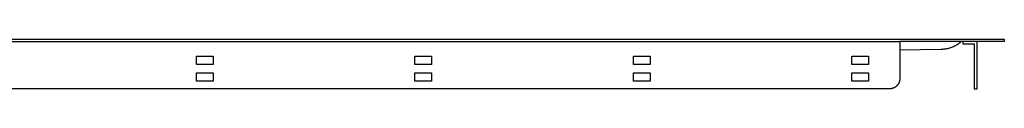
# Model space of a CAD drawing. Units: millimetres. Extents: x -957 to 1305, y -683 to 438.
# Drawn here: x 834 to 1305, y 414 to 438 of the extents above; entities that cross this region are included whole.
import ezdxf

# ---------------------------------------------------------------- set-up
doc = ezdxf.new("R2010")
doc.units = ezdxf.units.MM
doc.header["$MEASUREMENT"] = 0
doc.layers.add('Default', color=7, linetype='Continuous', true_color=0x000000)

msp = doc.modelspace()

# ---------------------------------------------------------------- linework, layer by layer
at = {"layer": 'Default', "color": 7, "true_color": 0xffffff}
for p, q in [((330.12, 437.86), (1305.12, 437.86)), ((380.12, 436.66), (1255.12, 436.66)), ((1255.12, 436.66), (1255.12, 419.06)), ((1305.12, 436.66), (1255.12, 436.66)), ((1279.4, 433.7), (1278.92, 433.55)), ((1279.87, 433.87), (1279.4, 433.7)), ((1280.34, 434.05), (1279.87, 433.87)), ((1280.8, 434.24), (1280.34, 434.05)), ((1281.26, 434.45), (1280.8, 434.24)), ((1281.7, 434.68), (1281.26, 434.45)), ((1282.14, 434.92), (1281.7, 434.68)), ((1282.58, 435.18), (1282.14, 434.92)), ((1283, 435.45), (1282.58, 435.18)), ((1283.41, 435.73), (1283, 435.45)), ((1283.82, 436.03), (1283.41, 435.73)), ((1284.21, 436.34), (1283.82, 436.03)), ((1284.59, 436.66), (1284.21, 436.34)), ((1285.32, 436.66), (1285.32, 435.62)), ((1285.32, 435.62), (1290.76, 435.62)), ((1290.76, 435.62), (1290.76, 414.06)), ((1292.12, 414.06), (1292.12, 436.66)), ((1305.12, 437.86), (1305.12, 436.66)), ((918.33, 429.75), (926.33, 429.75)), ((918.33, 425.75), (918.33, 429.75)), ((926.33, 429.75), (926.33, 425.75)), ((1022.94, 429.75), (1030.94, 429.75)), ((1022.94, 425.75), (1022.94, 429.75)), ((1030.94, 429.75), (1030.94, 425.75)), ((1127.55, 429.75), (1135.55, 429.75)), ((1127.55, 425.75), (1127.55, 429.75)), ((1135.55, 429.75), (1135.55, 425.75)), ((1232.12, 429.75), (1240.12, 429.75)), ((1232.12, 425.75), (1232.12, 429.75)), ((1240.12, 429.75), (1240.12, 425.75)), ((1274.97, 432.95), (1255.12, 432.63)), ((1275.47, 432.97), (1274.97, 432.95)), ((1275.97, 433), (1275.47, 432.97)), ((1276.47, 433.05), (1275.97, 433)), ((1276.96, 433.12), (1276.47, 433.05)), ((1277.46, 433.2), (1276.96, 433.12)), ((1277.95, 433.3), (1277.46, 433.2)), ((1278.44, 433.42), (1277.95, 433.3)), ((1278.92, 433.55), (1278.44, 433.42)), ((926.33, 425.75), (918.33, 425.75)), ((1030.94, 425.75), (1022.94, 425.75)), ((1135.55, 425.75), (1127.55, 425.75)), ((1240.12, 425.75), (1232.12, 425.75)), ((918.33, 421.76), (926.33, 421.76)), ((918.33, 417.76), (918.33, 421.76)), ((926.33, 421.76), (926.33, 417.76)), ((1022.94, 421.76), (1030.94, 421.76)), ((1022.94, 417.76), (1022.94, 421.76)), ((1030.94, 421.76), (1030.94, 417.76)), ((1127.55, 421.76), (1135.55, 421.76)), ((1127.55, 417.76), (1127.55, 421.76)), ((1135.55, 421.76), (1135.55, 417.76)), ((1232.12, 421.76), (1240.12, 421.76)), ((1232.12, 417.76), (1232.12, 421.76)), ((1240.12, 421.76), (1240.12, 417.76)), ((926.33, 417.76), (918.33, 417.76)), ((1030.94, 417.76), (1022.94, 417.76)), ((1135.55, 417.76), (1127.55, 417.76)), ((1240.12, 417.76), (1232.12, 417.76)), ((1252.87, 414.88), (1252.72, 414.79)), ((1253.01, 414.98), (1252.87, 414.88)), ((1253.14, 415.08), (1253.01, 414.98)), ((1253.28, 415.18), (1253.14, 415.08)), ((1253.41, 415.29), (1253.28, 415.18)), ((1253.54, 415.41), (1253.41, 415.29)), ((1253.66, 415.53), (1253.54, 415.41)), ((1253.78, 415.65), (1253.66, 415.53)), ((1253.89, 415.78), (1253.78, 415.65)), ((1254, 415.91), (1253.89, 415.78)), ((1254.11, 416.04), (1254, 415.91)), ((1254.21, 416.18), (1254.11, 416.04)), ((1254.3, 416.32), (1254.21, 416.18)), ((1254.4, 416.46), (1254.3, 416.32)), ((1254.48, 416.61), (1254.4, 416.46)), ((1254.56, 416.76), (1254.48, 416.61)), ((1254.64, 416.92), (1254.56, 416.76)), ((1254.71, 417.07), (1254.64, 416.92)), ((1254.77, 417.23), (1254.71, 417.07)), ((1254.83, 417.39), (1254.77, 417.23)), ((1254.89, 417.55), (1254.83, 417.39)), ((1254.94, 417.71), (1254.89, 417.55)), ((1254.98, 417.88), (1254.94, 417.71)), ((1255.02, 418.05), (1254.98, 417.88)), ((1255.05, 418.21), (1255.02, 418.05)), ((1255.08, 418.38), (1255.05, 418.21)), ((1255.1, 418.55), (1255.08, 418.38)), ((1255.11, 418.72), (1255.1, 418.55)), ((1255.12, 418.89), (1255.11, 418.72)), ((1255.12, 419.06), (1255.12, 418.89)), ((1250.12, 414.06), (385.12, 414.06)), ((1250.29, 414.07), (1250.12, 414.06)), ((1250.46, 414.07), (1250.29, 414.07)), ((1250.63, 414.09), (1250.46, 414.07)), ((1250.8, 414.11), (1250.63, 414.09)), ((1250.97, 414.14), (1250.8, 414.11)), ((1251.14, 414.17), (1250.97, 414.14)), ((1251.31, 414.2), (1251.14, 414.17)), ((1251.47, 414.25), (1251.31, 414.2)), ((1251.64, 414.3), (1251.47, 414.25)), ((1251.8, 414.35), (1251.64, 414.3)), ((1251.96, 414.41), (1251.8, 414.35)), ((1252.12, 414.48), (1251.96, 414.41)), ((1252.27, 414.55), (1252.12, 414.48)), ((1252.42, 414.62), (1252.27, 414.55)), ((1252.57, 414.7), (1252.42, 414.62)), ((1252.72, 414.79), (1252.57, 414.7)), ((1290.76, 414.06), (1292.12, 414.06))]:
    msp.add_line(p, q, dxfattribs=at)

doc.saveas('drawing.dxf')
